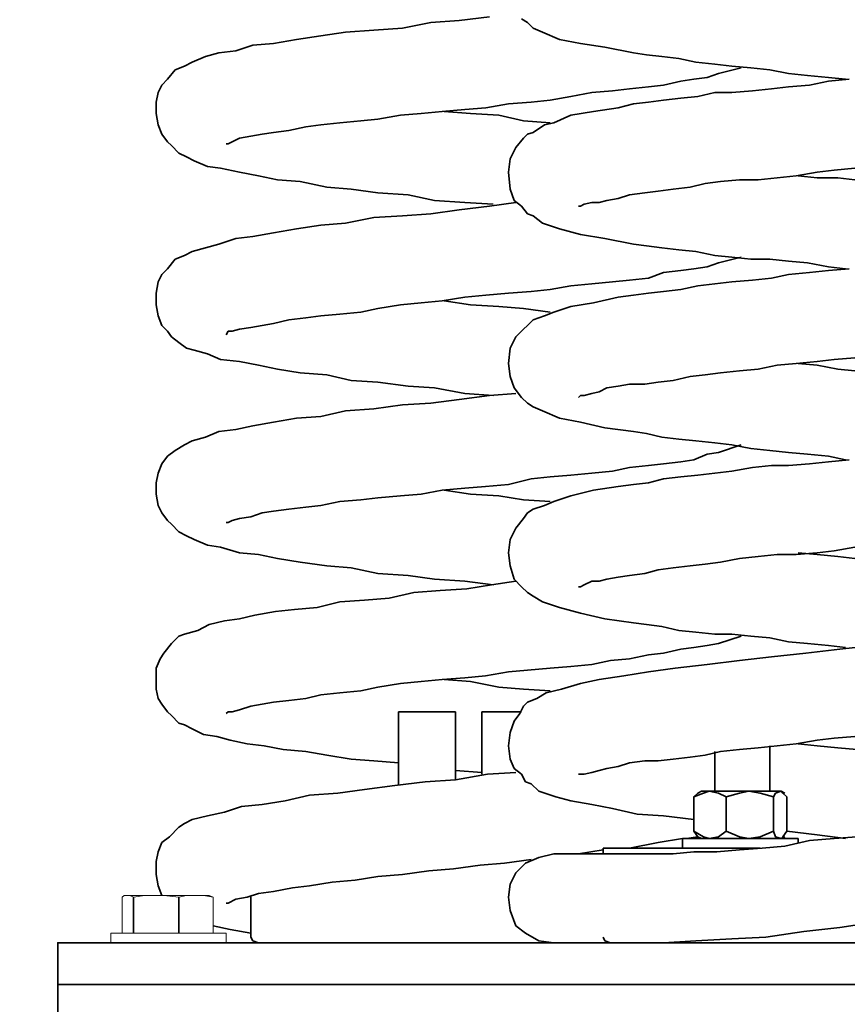
# Model space of a CAD drawing. Extents: x 0 to 8400, y 0 to 5940.
# Drawn here: x 2291 to 2483, y 1692 to 1920 of the extents above; entities that cross this region are included whole.
import ezdxf

# ---------------------------------------------------------------- set-up
doc = ezdxf.new("R2010")
doc.units = 0
doc.header["$LTSCALE"] = 10
doc.header["$MEASUREMENT"] = 0
doc.layers.get('0').update_dxf_attribs({"linetype": 'CONTINUOUS'})
doc.layers.get('DEFPOINTS').update_dxf_attribs({"color": 252, "linetype": 'CONTINUOUS'})
doc.layers.add('D-BGD-DIM', color=7, linetype='CONTINUOUS')
doc.layers.add('D-STR', color=1, linetype='CONTINUOUS', lineweight=15)
doc.styles.add('STYLE_0', font='romans.shx', dxfattribs={"width": 0.6, "bigfont": 'bigfont.shx'})
doc.dimstyles.new('S-20', dxfattribs={"dimscale": 20, "dimtxt": 2.5, "dimasz": 0.5, "dimexe": 0, "dimexo": 2.5, "dimgap": 1, "dimtad": 1, "dimdec": 1, "dimdsep": 46, "dimtxsty": 'STYLE_0', "dimblk": 'DOT', "dimcen": 0, "dimclrd": 256, "dimclre": 256, "dimclrt": 256, "dimadec": 0, "dimazin": 0, "dimtfac": 0.05, "dimtdec": 1, "dimtix": 1, "dimtmove": 1, "dimatfit": 3, "dimldrblk": 'NONE', "dimfxl": 1, "dimtolj": 1, "dimlwd": -1, "dimlwe": -1, "dimarcsym": 0})

# ---------------------------------------------------------------- blocks, each defined once
blk = doc.blocks.new('ボルト-2')
at = {"layer": 'D-STR', "lineweight": 35}
for p, q in [((2131.95, 1710.61), (2131.95, 1718.97)), ((2142.5, 1710.61), (2142.5, 1718.97))]:
    blk.add_line(p, q, dxfattribs=at)
at = {"layer": 'D-STR', "linetype": 'Continuous'}
for points in [[(2129.31, 1710.61), (2129.31, 1718.97), (2129.75, 1719.4), (2149.54, 1719.4), (2150.42, 1718.97), (2150.42, 1710.61)], [(2131.07, 1719.4), (2131.95, 1718.97), (2134.59, 1719.4), (2138.98, 1719.4), (2142.5, 1718.97), (2144.26, 1719.4), (2148.22, 1719.4), (2150.42, 1718.97)]]:
    blk.add_lwpolyline(points, dxfattribs=at)
blk.add_lwpolyline([(2126.67, 1708.41), (2153.5, 1708.41), (2153.5, 1710.61), (2126.67, 1710.61)], close=True, dxfattribs=at)
blk = doc.blocks.new('コイルスプリング')
at = {"layer": 'D-STR', "color": 7, "lineweight": 35}
for p, q in [((2207.59, 1922.58), (2214.62, 1923.46)), ((2194.4, 1920.82), (2200.99, 1922.14)), ((2200.99, 1922.14), (2207.59, 1922.58)), ((2223.42, 1922.14), (2222.1, 1923.02)), ((2224.74, 1920.82), (2223.42, 1922.14)), ((2169.77, 1918.18), (2175.49, 1919.06)), ((2175.49, 1919.06), (2181.2, 1919.94)), ((2181.2, 1919.94), (2187.8, 1920.38)), ((2187.8, 1920.38), (2194.4, 1920.82)), ((2226.94, 1919.94), (2224.74, 1920.82)), ((2230.9, 1918.18), (2226.94, 1919.94)), ((2155.69, 1915.54), (2159.65, 1916.87)), ((2159.65, 1916.87), (2164.49, 1917.3)), ((2164.49, 1917.3), (2169.77, 1918.18)), ((2235.74, 1917.3), (2230.9, 1918.18)), ((2241.45, 1916.42), (2235.74, 1917.3)), ((2248.05, 1915.1), (2241.45, 1916.42)), ((2145.58, 1912.91), (2148.66, 1914.22)), ((2148.66, 1914.22), (2151.74, 1915.1)), ((2151.74, 1915.1), (2155.69, 1915.54)), ((2251.13, 1914.66), (2248.05, 1915.1)), ((2254.64, 1914.22), (2251.13, 1914.66)), ((2258.6, 1913.79), (2254.64, 1914.22)), ((2141.62, 1911.15), (2143.82, 1912.03)), ((2143.82, 1912.03), (2145.58, 1912.91)), ((2262.56, 1912.91), (2258.6, 1913.79)), ((2266.96, 1912.46), (2262.56, 1912.91)), ((2270.92, 1912.03), (2266.96, 1912.46)), ((2275.31, 1911.58), (2270.92, 1912.03)), ((2139.86, 1908.95), (2141.62, 1911.15)), ((2265.2, 1909.39), (2267.84, 1910.27)), ((2267.84, 1910.27), (2273.11, 1911.58)), ((2279.71, 1911.15), (2275.31, 1911.58)), ((2284.11, 1910.27), (2279.71, 1911.15)), ((2288.51, 1909.83), (2284.11, 1910.27)), ((2293.35, 1909.39), (2288.51, 1909.83)), ((2137.66, 1905.87), (2138.54, 1907.62)), ((2138.54, 1907.62), (2139.86, 1908.95)), ((2251.57, 1907.19), (2255.08, 1907.62)), ((2255.08, 1907.62), (2259.04, 1908.5)), ((2259.04, 1908.5), (2262.12, 1908.95)), ((2262.12, 1908.95), (2265.2, 1909.39)), ((2284.11, 1907.19), (2288.95, 1907.62)), ((2288.95, 1907.62), (2293.35, 1908.5)), ((2297.3, 1908.95), (2293.35, 1909.39)), ((2293.35, 1908.5), (2298.18, 1908.95)), ((2137.22, 1903.67), (2137.66, 1905.87)), ((2228.7, 1904.11), (2233.53, 1904.99)), ((2233.53, 1904.99), (2238.37, 1905.87)), ((2238.37, 1905.87), (2243.21, 1906.31)), ((2243.21, 1906.31), (2247.17, 1906.74)), ((2247.17, 1906.74), (2251.57, 1907.19)), ((2259.04, 1904.55), (2263, 1904.99)), ((2263, 1904.99), (2266.96, 1905.87)), ((2266.96, 1905.87), (2270.92, 1905.87)), ((2270.92, 1905.87), (2275.75, 1906.31)), ((2275.75, 1906.31), (2280.15, 1906.74)), ((2280.15, 1906.74), (2284.11, 1907.19)), ((2137.22, 1901.03), (2137.22, 1903.67)), ((2213.75, 1902.35), (2219.02, 1903.23)), ((2219.02, 1903.23), (2224.3, 1903.67)), ((2224.3, 1903.67), (2228.7, 1904.11)), ((2244.53, 1902.35), (2248.05, 1903.23)), ((2248.05, 1903.23), (2251.57, 1903.67)), ((2251.57, 1903.67), (2255.08, 1904.11)), ((2255.08, 1904.11), (2259.04, 1904.55)), ((2137.66, 1898.39), (2137.22, 1901.03)), ((2188.68, 1899.71), (2193.96, 1900.59)), ((2193.96, 1900.59), (2198.79, 1901.03)), ((2198.79, 1901.03), (2203.63, 1901.47)), ((2203.63, 1901.47), (2208.91, 1901.91)), ((2210.23, 1901.03), (2204.07, 1901.47)), ((2208.91, 1901.91), (2213.75, 1902.35)), ((2216.82, 1900.59), (2210.23, 1901.03)), ((2222.54, 1899.27), (2216.82, 1900.59)), ((2229.58, 1898.83), (2233.53, 1900.59)), ((2233.53, 1900.59), (2238.81, 1901.47)), ((2238.81, 1901.47), (2244.53, 1902.35)), ((2138.54, 1896.19), (2137.66, 1898.39)), ((2171.97, 1897.95), (2175.49, 1898.39)), ((2175.49, 1898.39), (2179.88, 1898.83)), ((2179.88, 1898.83), (2184.72, 1899.27)), ((2184.72, 1899.27), (2188.68, 1899.71)), ((2228.7, 1898.83), (2222.54, 1899.27)), ((2224.74, 1896.63), (2227.38, 1898.39)), ((2227.38, 1898.39), (2229.58, 1898.83)), ((2139.86, 1894.43), (2138.54, 1896.19)), ((2159.21, 1895.75), (2161.85, 1896.19)), ((2161.85, 1896.19), (2164.49, 1896.63)), ((2164.49, 1896.63), (2168.01, 1897.07)), ((2168.01, 1897.07), (2171.97, 1897.95)), ((2222.54, 1895.31), (2223.42, 1896.19)), ((2223.42, 1896.19), (2224.74, 1896.63)), ((2140.74, 1893.55), (2139.86, 1894.43)), ((2142.5, 1891.8), (2140.74, 1893.55)), ((2153.5, 1894), (2153.94, 1894)), ((2153.94, 1894), (2154.82, 1894.43)), ((2154.82, 1894.43), (2156.57, 1895.31)), ((2156.57, 1895.31), (2159.21, 1895.75)), ((2220.78, 1893.12), (2222.54, 1895.31)), ((2144.26, 1890.92), (2142.5, 1891.8)), ((2219.46, 1890.47), (2220.78, 1893.12)), ((2146.02, 1890.04), (2144.26, 1890.92)), ((2149.1, 1888.71), (2146.02, 1890.04)), ((2219.02, 1887.4), (2219.46, 1890.47)), ((2152.18, 1888.28), (2149.1, 1888.71)), ((2156.57, 1887.4), (2152.18, 1888.28)), ((2160.97, 1886.52), (2156.57, 1887.4)), ((2219.46, 1883.44), (2219.02, 1887.4)), ((2285.87, 1886.52), (2290.71, 1887.4)), ((2290.71, 1887.4), (2294.67, 1887.84)), ((2294.67, 1887.84), (2299.5, 1888.28)), ((2165.37, 1885.64), (2160.97, 1886.52)), ((2170.65, 1885.2), (2165.37, 1885.64)), ((2176.81, 1883.88), (2170.65, 1885.2)), ((2261.24, 1883.88), (2264.76, 1884.76)), ((2264.76, 1884.76), (2268.28, 1885.2)), ((2268.28, 1885.2), (2272.68, 1885.64)), ((2272.68, 1885.64), (2277.07, 1885.64)), ((2277.07, 1885.64), (2281.47, 1886.08)), ((2281.47, 1886.08), (2285.87, 1886.52)), ((2290.71, 1886.08), (2286.31, 1886.52)), ((2295.54, 1886.08), (2290.71, 1886.08)), ((2299.5, 1885.64), (2295.54, 1886.08)), ((2182.52, 1883.44), (2176.81, 1883.88)), ((2188.68, 1882.56), (2182.52, 1883.44)), ((2195.72, 1882.12), (2188.68, 1882.56)), ((2201.87, 1880.8), (2195.72, 1882.12)), ((2220.34, 1880.8), (2219.46, 1883.44)), ((2244.53, 1881.24), (2247.17, 1882.12)), ((2247.17, 1882.12), (2250.69, 1882.56)), ((2250.69, 1882.56), (2253.77, 1883)), ((2253.77, 1883), (2257.28, 1883.44)), ((2257.28, 1883.44), (2261.24, 1883.88)), ((2208.91, 1880.36), (2201.87, 1880.8)), ((2215.5, 1879.92), (2208.91, 1880.36)), ((2214.62, 1879.48), (2220.78, 1880.36)), ((2222.1, 1879.48), (2220.34, 1880.8)), ((2235.74, 1879.48), (2236.61, 1879.92)), ((2236.61, 1879.92), (2238.37, 1880.36)), ((2238.37, 1880.36), (2240.13, 1880.36)), ((2240.13, 1880.36), (2241.89, 1880.8)), ((2241.89, 1880.8), (2244.53, 1881.24)), ((2194.4, 1877.28), (2200.99, 1877.72)), ((2200.99, 1877.72), (2207.59, 1878.6)), ((2207.59, 1878.6), (2214.62, 1879.48)), ((2223.42, 1877.72), (2222.1, 1879.48)), ((2224.74, 1877.28), (2223.42, 1877.72)), ((2235.3, 1879.48), (2235.74, 1879.48)), ((2175.49, 1875.09), (2181.2, 1875.52)), ((2181.2, 1875.52), (2187.8, 1876.85)), ((2187.8, 1876.85), (2194.4, 1877.28)), ((2226.94, 1875.52), (2224.74, 1877.28)), ((2230.9, 1874.2), (2226.94, 1875.52)), ((2159.65, 1872.44), (2164.49, 1873.32)), ((2164.49, 1873.32), (2169.77, 1874.2)), ((2169.77, 1874.2), (2175.49, 1875.09)), ((2235.74, 1872.89), (2230.9, 1874.2)), ((2148.66, 1869.81), (2151.74, 1870.68)), ((2151.74, 1870.68), (2155.69, 1872.01)), ((2155.69, 1872.01), (2159.65, 1872.44)), ((2241.45, 1872.01), (2235.74, 1872.89)), ((2248.05, 1870.68), (2241.45, 1872.01)), ((2251.13, 1870.25), (2248.05, 1870.68)), ((2143.82, 1868.05), (2145.58, 1868.93)), ((2145.58, 1868.93), (2148.66, 1869.81)), ((2254.64, 1869.81), (2251.13, 1870.25)), ((2258.6, 1869.37), (2254.64, 1869.81)), ((2262.56, 1868.93), (2258.6, 1869.37)), ((2266.96, 1868.05), (2262.56, 1868.93)), ((2139.86, 1864.97), (2141.62, 1867.17)), ((2141.62, 1867.17), (2143.82, 1868.05)), ((2265.2, 1865.41), (2267.84, 1866.29)), ((2270.92, 1867.61), (2266.96, 1868.05)), ((2267.84, 1866.29), (2273.11, 1867.61)), ((2275.31, 1867.17), (2270.92, 1867.61)), ((2279.71, 1867.17), (2275.31, 1867.17)), ((2284.11, 1866.72), (2279.71, 1867.17)), ((2288.51, 1866.29), (2284.11, 1866.72)), ((2293.35, 1865.41), (2288.51, 1866.29)), ((2138.54, 1863.65), (2139.86, 1864.97)), ((2251.57, 1862.77), (2255.08, 1864.09)), ((2255.08, 1864.09), (2259.04, 1864.53)), ((2259.04, 1864.53), (2262.12, 1864.97)), ((2262.12, 1864.97), (2265.2, 1865.41)), ((2284.11, 1863.65), (2288.95, 1864.09)), ((2288.95, 1864.09), (2293.35, 1864.53)), ((2297.3, 1864.97), (2293.35, 1865.41)), ((2293.35, 1864.53), (2298.18, 1864.97)), ((2137.22, 1859.25), (2137.66, 1861.89)), ((2137.66, 1861.89), (2138.54, 1863.65)), ((2238.37, 1861.45), (2243.21, 1861.89)), ((2243.21, 1861.89), (2247.17, 1862.33)), ((2247.17, 1862.33), (2251.57, 1862.77)), ((2266.96, 1861.45), (2270.92, 1861.89)), ((2270.92, 1861.89), (2275.75, 1862.33)), ((2275.75, 1862.33), (2280.15, 1862.77)), ((2280.15, 1862.77), (2284.11, 1863.65)), ((2137.22, 1856.61), (2137.22, 1859.25)), ((2213.75, 1858.82), (2219.02, 1859.25)), ((2219.02, 1859.25), (2224.3, 1859.69)), ((2224.3, 1859.69), (2228.7, 1860.13)), ((2228.7, 1860.13), (2233.53, 1861.01)), ((2233.53, 1861.01), (2238.37, 1861.45)), ((2248.05, 1858.82), (2251.57, 1859.25)), ((2251.57, 1859.25), (2255.08, 1859.69)), ((2255.08, 1859.69), (2259.04, 1860.13)), ((2259.04, 1860.13), (2263, 1861.01)), ((2263, 1861.01), (2266.96, 1861.45)), ((2193.96, 1856.61), (2198.79, 1857.05)), ((2198.79, 1857.05), (2203.63, 1857.49)), ((2203.63, 1857.49), (2208.91, 1858.37)), ((2210.23, 1856.61), (2204.07, 1857.49)), ((2208.91, 1858.37), (2213.75, 1858.82)), ((2233.53, 1856.17), (2238.81, 1857.05)), ((2238.81, 1857.05), (2244.53, 1858.37)), ((2244.53, 1858.37), (2248.05, 1858.82)), ((2137.66, 1853.98), (2137.22, 1856.61)), ((2179.88, 1854.41), (2184.72, 1854.86)), ((2184.72, 1854.86), (2188.68, 1855.73)), ((2188.68, 1855.73), (2193.96, 1856.61)), ((2216.82, 1856.17), (2210.23, 1856.61)), ((2222.54, 1855.73), (2216.82, 1856.17)), ((2228.7, 1854.86), (2222.54, 1855.73)), ((2227.38, 1853.98), (2229.58, 1854.86)), ((2229.58, 1854.86), (2233.53, 1856.17)), ((2138.54, 1851.77), (2137.66, 1853.98)), ((2164.49, 1852.22), (2168.01, 1853.1)), ((2168.01, 1853.1), (2171.97, 1853.53)), ((2171.97, 1853.53), (2175.49, 1853.98)), ((2175.49, 1853.98), (2179.88, 1854.41)), ((2223.42, 1851.77), (2224.74, 1853.1)), ((2224.74, 1853.1), (2227.38, 1853.98)), ((2139.86, 1850.46), (2138.54, 1851.77)), ((2140.74, 1849.14), (2139.86, 1850.46)), ((2153.5, 1849.57), (2153.94, 1850.46)), ((2153.94, 1850.46), (2154.82, 1850.46)), ((2154.82, 1850.46), (2156.57, 1850.9)), ((2156.57, 1850.9), (2159.21, 1851.34)), ((2159.21, 1851.34), (2161.85, 1851.77)), ((2161.85, 1851.77), (2164.49, 1852.22)), ((2220.78, 1849.14), (2222.54, 1850.9)), ((2222.54, 1850.9), (2223.42, 1851.77)), ((2142.5, 1847.82), (2140.74, 1849.14)), ((2144.26, 1846.5), (2142.5, 1847.82)), ((2219.46, 1846.5), (2220.78, 1849.14)), ((2146.02, 1846.06), (2144.26, 1846.5)), ((2149.1, 1845.18), (2146.02, 1846.06)), ((2219.02, 1842.98), (2219.46, 1846.5)), ((2152.18, 1843.86), (2149.1, 1845.18)), ((2156.57, 1843.42), (2152.18, 1843.86)), ((2160.97, 1842.54), (2156.57, 1843.42)), ((2285.87, 1842.98), (2290.71, 1843.42)), ((2290.71, 1843.42), (2294.67, 1843.86)), ((2294.67, 1843.86), (2299.5, 1844.3)), ((2165.37, 1841.66), (2160.97, 1842.54)), ((2170.65, 1840.78), (2165.37, 1841.66)), ((2219.46, 1839.9), (2219.02, 1842.98)), ((2268.28, 1840.78), (2272.68, 1841.22)), ((2272.68, 1841.22), (2277.07, 1841.66)), ((2277.07, 1841.66), (2281.47, 1842.54)), ((2281.47, 1842.54), (2285.87, 1842.98)), ((2290.71, 1842.54), (2286.31, 1842.98)), ((2295.54, 1841.66), (2290.71, 1842.54)), ((2299.5, 1841.22), (2295.54, 1841.66)), ((2176.81, 1840.34), (2170.65, 1840.78)), ((2182.52, 1839.02), (2176.81, 1840.34)), ((2188.68, 1838.58), (2182.52, 1839.02)), ((2220.34, 1837.26), (2219.46, 1839.9)), ((2253.77, 1838.58), (2257.28, 1839.02)), ((2257.28, 1839.02), (2261.24, 1839.9)), ((2261.24, 1839.9), (2264.76, 1840.34)), ((2264.76, 1840.34), (2268.28, 1840.78)), ((2195.71, 1837.7), (2188.68, 1838.58)), ((2201.87, 1837.26), (2195.71, 1837.7)), ((2208.91, 1835.95), (2201.87, 1837.26)), ((2222.1, 1835.07), (2220.34, 1837.26)), ((2238.37, 1835.95), (2240.13, 1836.38)), ((2240.13, 1836.38), (2241.89, 1837.26)), ((2241.89, 1837.26), (2244.53, 1837.7)), ((2244.53, 1837.7), (2247.17, 1838.14)), ((2247.17, 1838.14), (2250.69, 1838.14)), ((2250.69, 1838.14), (2253.77, 1838.58)), ((2200.99, 1833.74), (2207.59, 1834.62)), ((2207.59, 1834.62), (2214.62, 1835.5)), ((2215.5, 1835.5), (2208.91, 1835.95)), ((2214.62, 1835.5), (2220.78, 1835.95)), ((2223.42, 1833.74), (2222.1, 1835.07)), ((2235.3, 1835.07), (2235.74, 1835.5)), ((2235.74, 1835.5), (2236.61, 1835.5)), ((2236.61, 1835.5), (2238.37, 1835.95)), ((2175.49, 1830.66), (2181.2, 1831.99)), ((2181.2, 1831.99), (2187.8, 1832.42)), ((2187.8, 1832.42), (2194.4, 1833.31)), ((2194.4, 1833.31), (2200.99, 1833.74)), ((2224.74, 1832.87), (2223.42, 1833.74)), ((2226.94, 1831.99), (2224.74, 1832.87)), ((2230.9, 1830.23), (2226.94, 1831.99)), ((2164.49, 1829.35), (2169.77, 1830.23)), ((2169.77, 1830.23), (2175.49, 1830.66)), ((2235.74, 1829.35), (2230.9, 1830.23)), ((2151.74, 1827.15), (2155.69, 1827.59)), ((2155.69, 1827.59), (2159.65, 1828.47)), ((2159.65, 1828.47), (2164.49, 1829.35)), ((2241.45, 1828.03), (2235.74, 1829.35)), ((2248.05, 1827.15), (2241.45, 1828.03)), ((2143.82, 1824.07), (2145.58, 1824.95)), ((2145.58, 1824.95), (2148.66, 1825.83)), ((2148.66, 1825.83), (2151.74, 1827.15)), ((2251.13, 1826.71), (2248.05, 1827.15)), ((2254.64, 1825.83), (2251.13, 1826.71)), ((2258.6, 1825.39), (2254.64, 1825.83)), ((2262.56, 1824.95), (2258.6, 1825.39)), ((2266.96, 1824.51), (2262.56, 1824.95)), ((2139.86, 1821.43), (2141.62, 1822.75)), ((2141.62, 1822.75), (2143.82, 1824.07)), ((2270.92, 1824.07), (2266.96, 1824.51)), ((2267.84, 1822.31), (2273.11, 1824.07)), ((2275.31, 1823.19), (2270.92, 1824.07)), ((2279.71, 1822.75), (2275.31, 1823.19)), ((2284.11, 1822.31), (2279.71, 1822.75)), ((2138.54, 1819.67), (2139.86, 1821.43)), ((2259.04, 1820.11), (2262.12, 1820.55)), ((2262.12, 1820.55), (2265.2, 1821.87)), ((2265.2, 1821.87), (2267.84, 1822.31)), ((2288.51, 1821.87), (2284.11, 1822.31)), ((2293.35, 1821.43), (2288.51, 1821.87)), ((2297.3, 1820.55), (2293.35, 1821.43)), ((2293.35, 1820.11), (2298.18, 1820.55)), ((2137.66, 1817.47), (2138.54, 1819.67)), ((2243.21, 1817.92), (2247.17, 1818.79)), ((2247.17, 1818.79), (2251.57, 1819.23)), ((2251.57, 1819.23), (2255.08, 1819.67)), ((2255.08, 1819.67), (2259.04, 1820.11)), ((2270.92, 1817.92), (2275.75, 1818.79)), ((2275.75, 1818.79), (2280.15, 1819.23)), ((2280.15, 1819.23), (2284.11, 1819.23)), ((2284.11, 1819.23), (2288.95, 1819.67)), ((2288.95, 1819.67), (2293.35, 1820.11)), ((2137.22, 1815.27), (2137.66, 1817.47)), ((2219.02, 1814.83), (2224.3, 1816.16)), ((2224.3, 1816.16), (2228.7, 1816.59)), ((2228.7, 1816.59), (2233.53, 1817.04)), ((2233.53, 1817.04), (2238.37, 1817.47)), ((2238.37, 1817.47), (2243.21, 1817.92)), ((2251.57, 1815.27), (2255.08, 1816.16)), ((2255.08, 1816.16), (2259.04, 1816.59)), ((2259.04, 1816.59), (2263, 1817.04)), ((2263, 1817.04), (2266.96, 1817.47)), ((2266.96, 1817.47), (2270.92, 1817.92)), ((2137.22, 1812.63), (2137.22, 1815.27)), ((2198.79, 1812.63), (2203.63, 1813.51)), ((2203.63, 1813.51), (2208.91, 1813.96)), ((2210.23, 1812.63), (2204.07, 1813.51)), ((2208.91, 1813.96), (2213.74, 1814.39)), ((2213.74, 1814.39), (2219.02, 1814.83)), ((2233.53, 1812.2), (2238.81, 1813.51)), ((2238.81, 1813.51), (2244.53, 1814.39)), ((2244.53, 1814.39), (2248.05, 1814.84)), ((2248.05, 1814.84), (2251.57, 1815.27)), ((2137.66, 1810), (2137.22, 1812.63)), ((2179.88, 1810.87), (2184.72, 1811.32)), ((2184.72, 1811.32), (2188.68, 1811.75)), ((2188.68, 1811.75), (2193.96, 1812.2)), ((2193.96, 1812.2), (2198.79, 1812.63)), ((2216.82, 1812.2), (2210.23, 1812.63)), ((2222.54, 1811.32), (2216.82, 1812.2)), ((2228.7, 1810.88), (2222.54, 1811.32)), ((2229.58, 1810.88), (2233.53, 1812.2)), ((2138.54, 1808.24), (2137.66, 1810)), ((2164.49, 1808.68), (2168.01, 1809.12)), ((2168.01, 1809.12), (2171.97, 1809.56)), ((2171.97, 1809.56), (2175.49, 1810)), ((2175.49, 1810), (2179.88, 1810.87)), ((2223.42, 1808.24), (2224.74, 1809.12)), ((2224.74, 1809.12), (2227.38, 1810)), ((2227.38, 1810), (2229.58, 1810.88)), ((2139.86, 1806.48), (2138.54, 1808.24)), ((2154.82, 1806.48), (2156.57, 1806.92)), ((2156.57, 1806.92), (2159.21, 1807.36)), ((2159.21, 1807.36), (2161.85, 1808.24)), ((2161.85, 1808.24), (2164.49, 1808.68)), ((2220.78, 1804.72), (2222.54, 1806.92)), ((2222.54, 1806.92), (2223.42, 1808.24)), ((2140.74, 1805.6), (2139.86, 1806.48)), ((2142.5, 1803.84), (2140.74, 1805.6)), ((2153.5, 1806.04), (2153.94, 1806.04)), ((2153.94, 1806.04), (2154.82, 1806.48)), ((2219.46, 1802.08), (2220.78, 1804.72)), ((2144.26, 1802.96), (2142.5, 1803.84)), ((2146.02, 1802.08), (2144.26, 1802.96)), ((2149.1, 1800.76), (2146.02, 1802.08)), ((2219.02, 1799.01), (2219.46, 1802.08)), ((2152.18, 1800.32), (2149.1, 1800.76)), ((2156.57, 1799.01), (2152.18, 1800.32)), ((2294.67, 1799.44), (2299.5, 1800.32)), ((2160.97, 1798.56), (2156.57, 1799.01)), ((2165.37, 1797.68), (2160.97, 1798.56)), ((2170.65, 1796.8), (2165.37, 1797.68)), ((2219.46, 1795.93), (2219.02, 1799.01)), ((2268.28, 1796.8), (2272.68, 1797.68)), ((2272.68, 1797.68), (2277.07, 1798.12)), ((2277.07, 1798.12), (2281.47, 1798.56)), ((2281.47, 1798.56), (2285.87, 1798.56)), ((2285.87, 1798.56), (2290.71, 1799.01)), ((2290.71, 1798.56), (2286.31, 1799.01)), ((2290.71, 1799.01), (2294.67, 1799.44)), ((2295.54, 1798.12), (2290.71, 1798.56)), ((2299.5, 1797.68), (2295.54, 1798.12)), ((2176.81, 1795.93), (2170.65, 1796.8)), ((2182.52, 1795.48), (2176.81, 1795.93)), ((2188.68, 1794.17), (2182.52, 1795.48)), ((2220.34, 1792.85), (2219.46, 1795.93)), ((2253.77, 1795.05), (2257.28, 1795.48)), ((2257.28, 1795.48), (2261.24, 1795.93)), ((2261.24, 1795.93), (2264.76, 1796.36)), ((2264.76, 1796.36), (2268.28, 1796.8)), ((2195.71, 1793.72), (2188.68, 1794.17)), ((2201.87, 1792.85), (2195.71, 1793.72)), ((2241.89, 1792.85), (2244.53, 1793.29)), ((2244.53, 1793.29), (2247.17, 1793.72)), ((2247.17, 1793.72), (2250.69, 1794.17)), ((2250.69, 1794.17), (2253.77, 1795.05)), ((2208.91, 1792.41), (2201.87, 1792.85)), ((2203.19, 1790.21), (2209.35, 1790.64)), ((2215.5, 1791.53), (2208.91, 1792.41)), ((2209.35, 1790.64), (2215.06, 1791.53)), ((2215.06, 1791.53), (2220.78, 1792.41)), ((2222.1, 1791.09), (2220.34, 1792.85)), ((2223.42, 1789.76), (2222.1, 1791.09)), ((2235.3, 1791.09), (2235.74, 1791.09)), ((2235.74, 1791.09), (2236.61, 1791.53)), ((2236.61, 1791.53), (2238.37, 1792.41)), ((2238.37, 1792.41), (2240.13, 1792.41)), ((2240.13, 1792.41), (2241.89, 1792.85)), ((2185.6, 1788.01), (2191.32, 1788.45)), ((2191.32, 1788.45), (2197.03, 1789.76)), ((2197.03, 1789.76), (2203.19, 1790.21)), ((2224.74, 1788.89), (2223.42, 1789.76)), ((2226.94, 1787.57), (2224.74, 1788.89)), ((2169.33, 1785.81), (2174.6, 1786.25)), ((2174.6, 1786.25), (2179.88, 1787.57)), ((2179.88, 1787.57), (2185.6, 1788.01)), ((2230.9, 1786.25), (2226.94, 1787.57)), ((2235.74, 1784.93), (2230.9, 1786.25)), ((2156.57, 1783.61), (2160.09, 1784.49)), ((2160.09, 1784.49), (2164.93, 1785.37)), ((2164.93, 1785.37), (2169.33, 1785.81)), ((2241.45, 1783.61), (2235.74, 1784.93)), ((2146.9, 1780.97), (2149.54, 1782.29)), ((2149.54, 1782.29), (2153.06, 1783.17)), ((2153.06, 1783.17), (2156.57, 1783.61)), ((2248.05, 1782.73), (2241.45, 1783.61)), ((2251.13, 1782.29), (2248.05, 1782.73)), ((2254.64, 1781.86), (2251.13, 1782.29)), ((2258.6, 1780.97), (2254.64, 1781.86)), ((2140.74, 1777.9), (2142.5, 1779.65)), ((2142.5, 1779.65), (2143.82, 1780.09)), ((2143.82, 1780.09), (2146.9, 1780.97)), ((2262.56, 1780.53), (2258.6, 1780.97)), ((2266.96, 1780.09), (2262.56, 1780.53)), ((2270.92, 1780.09), (2266.96, 1780.09)), ((2267.84, 1777.89), (2273.11, 1779.65)), ((2275.31, 1779.65), (2270.92, 1780.09)), ((2279.71, 1779.21), (2275.31, 1779.65)), ((2284.11, 1778.33), (2279.71, 1779.21)), ((2138.98, 1775.69), (2140.74, 1777.9)), ((2259.04, 1776.57), (2262.12, 1777.02)), ((2262.12, 1777.02), (2265.2, 1777.45)), ((2265.2, 1777.45), (2267.84, 1777.89)), ((2288.51, 1777.9), (2284.11, 1778.33)), ((2293.35, 1777.45), (2288.51, 1777.9)), ((2297.3, 1777.02), (2293.35, 1777.45)), ((2295.98, 1776.57), (2303.9, 1777.45)), ((2138.1, 1774.38), (2138.98, 1775.69)), ((2247.17, 1774.38), (2251.57, 1775.26)), ((2251.57, 1775.26), (2255.08, 1775.69)), ((2255.08, 1775.69), (2259.04, 1776.57)), ((2272.67, 1773.94), (2280.15, 1774.81)), ((2280.15, 1774.81), (2288.07, 1775.69)), ((2288.07, 1775.69), (2295.98, 1776.57)), ((2137.22, 1772.18), (2138.1, 1774.38)), ((2228.7, 1772.18), (2233.53, 1772.61)), ((2233.53, 1772.61), (2238.37, 1773.06)), ((2238.37, 1773.06), (2242.77, 1773.94)), ((2242.77, 1773.94), (2247.17, 1774.38)), ((2257.72, 1772.18), (2265.2, 1773.06)), ((2265.2, 1773.06), (2272.67, 1773.94)), ((2137.22, 1769.54), (2137.22, 1772.18)), ((2208.91, 1769.98), (2213.74, 1770.42)), ((2213.74, 1770.42), (2219.02, 1771.3)), ((2219.02, 1771.3), (2223.42, 1771.73)), ((2223.42, 1771.73), (2228.7, 1772.18)), ((2240.13, 1769.54), (2245.85, 1770.42)), ((2245.85, 1770.42), (2251.57, 1771.3)), ((2251.57, 1771.3), (2257.72, 1772.18)), ((2137.22, 1767.34), (2137.22, 1769.54)), ((2184.72, 1766.9), (2188.68, 1767.78)), ((2188.68, 1767.78), (2193.96, 1768.66)), ((2193.96, 1768.66), (2198.79, 1769.1)), ((2198.79, 1769.1), (2203.63, 1769.54)), ((2203.63, 1769.54), (2208.91, 1769.98)), ((2210.23, 1769.1), (2204.07, 1769.54)), ((2216.82, 1767.78), (2210.23, 1769.1)), ((2222.54, 1767.34), (2216.82, 1767.78)), ((2231.34, 1767.34), (2235.74, 1768.66)), ((2235.74, 1768.66), (2240.13, 1769.54)), ((2137.66, 1765.14), (2137.22, 1767.34)), ((2171.97, 1765.14), (2175.49, 1766.02)), ((2175.49, 1766.02), (2179.88, 1766.46)), ((2179.88, 1766.46), (2184.72, 1766.9)), ((2228.7, 1766.9), (2222.54, 1767.34)), ((2225.62, 1765.14), (2227.82, 1766.46)), ((2227.82, 1766.46), (2231.34, 1767.34)), ((2138.54, 1763.82), (2137.66, 1765.14)), ((2139.86, 1762.06), (2138.54, 1763.82)), ((2156.57, 1762.5), (2159.21, 1763.38)), ((2159.21, 1763.38), (2161.85, 1763.82)), ((2161.85, 1763.82), (2164.49, 1764.26)), ((2164.49, 1764.26), (2168.01, 1764.7)), ((2168.01, 1764.7), (2171.97, 1765.14)), ((2221.66, 1761.62), (2222.54, 1763.38)), ((2222.54, 1763.38), (2223.42, 1764.26)), ((2223.42, 1764.26), (2225.62, 1765.14)), ((2140.74, 1761.18), (2139.86, 1762.06)), ((2142.5, 1759.42), (2140.74, 1761.18)), ((2153.5, 1761.62), (2153.94, 1762.06)), ((2153.94, 1762.06), (2154.82, 1762.06)), ((2154.82, 1762.06), (2156.57, 1762.5)), ((2193.96, 1762.06), (2193.52, 1762.06)), ((2193.52, 1744.91), (2193.52, 1762.06)), ((2195.71, 1762.06), (2193.96, 1762.06)), ((2197.91, 1762.06), (2195.71, 1762.06)), ((2200.55, 1762.06), (2197.91, 1762.06)), ((2202.31, 1762.06), (2200.55, 1762.06)), ((2204.51, 1762.06), (2202.31, 1762.06)), ((2206.27, 1762.06), (2204.51, 1762.06)), ((2206.71, 1762.06), (2206.27, 1762.06)), ((2206.71, 1746.23), (2206.71, 1762.06)), ((2213.75, 1762.06), (2212.87, 1762.06)), ((2212.87, 1747.55), (2212.87, 1762.06)), ((2214.62, 1762.06), (2213.75, 1762.06)), ((2216.82, 1762.06), (2214.62, 1762.06)), ((2219.46, 1762.06), (2216.82, 1762.06)), ((2222.1, 1762.06), (2219.46, 1762.06)), ((2220.34, 1759.87), (2221.66, 1761.62)), ((2143.82, 1758.99), (2142.5, 1759.42)), ((2145.58, 1758.11), (2143.82, 1758.99)), ((2219.46, 1757.23), (2220.34, 1759.87)), ((2148.22, 1756.78), (2145.58, 1758.11)), ((2151.3, 1756.34), (2148.22, 1756.78)), ((2154.38, 1755.46), (2151.3, 1756.34)), ((2219.02, 1754.15), (2219.46, 1757.23)), ((2294.67, 1755.91), (2299.5, 1756.34)), ((2158.34, 1754.58), (2154.38, 1755.46)), ((2162.29, 1754.15), (2158.34, 1754.58)), ((2166.69, 1753.27), (2162.29, 1754.15)), ((2219.46, 1751.07), (2219.02, 1754.15)), ((2277.07, 1753.7), (2281.47, 1754.15)), ((2279.71, 1743.59), (2279.71, 1754.15)), ((2281.47, 1754.15), (2285.87, 1754.58)), ((2285.87, 1754.58), (2290.71, 1755.46)), ((2290.71, 1754.15), (2286.31, 1754.58)), ((2290.71, 1755.46), (2294.67, 1755.91)), ((2295.54, 1753.7), (2290.71, 1754.15)), ((2171.97, 1752.82), (2166.69, 1753.27)), ((2176.81, 1751.95), (2171.97, 1752.82)), ((2182.52, 1751.07), (2176.81, 1751.95)), ((2261.24, 1751.51), (2264.76, 1751.95)), ((2264.76, 1751.95), (2268.28, 1752.82)), ((2266.96, 1743.59), (2266.96, 1752.82)), ((2268.28, 1752.82), (2272.68, 1753.27)), ((2272.68, 1753.27), (2277.07, 1753.7)), ((2299.94, 1753.27), (2295.54, 1753.7)), ((2187.8, 1750.63), (2182.52, 1751.07)), ((2193.52, 1750.19), (2187.8, 1750.63)), ((2220.34, 1748.87), (2219.46, 1751.07)), ((2244.53, 1749.31), (2247.17, 1750.19)), ((2247.17, 1750.19), (2250.69, 1750.63)), ((2250.69, 1750.63), (2253.77, 1750.63)), ((2253.77, 1750.63), (2257.28, 1751.07)), ((2257.28, 1751.07), (2261.24, 1751.51)), ((2212.87, 1747.99), (2206.71, 1748.43)), ((2206.71, 1746.23), (2214.18, 1747.55)), ((2214.18, 1747.55), (2220.78, 1747.99)), ((2222.1, 1747.55), (2220.34, 1748.87)), ((2222.98, 1745.79), (2222.1, 1747.55)), ((2235.3, 1747.55), (2235.74, 1747.55)), ((2235.74, 1747.55), (2236.61, 1747.55)), ((2236.61, 1747.55), (2238.37, 1747.99)), ((2238.37, 1747.99), (2240.13, 1748.43)), ((2240.13, 1748.43), (2241.89, 1748.87)), ((2241.89, 1748.87), (2244.53, 1749.31)), ((2185.6, 1744.03), (2192.64, 1744.91)), ((2192.64, 1744.91), (2199.67, 1745.79)), ((2199.67, 1745.79), (2206.71, 1746.23)), ((2224.3, 1745.35), (2222.98, 1745.79)), ((2226.06, 1743.59), (2224.3, 1745.35)), ((2167.13, 1741.39), (2172.85, 1742.71)), ((2172.85, 1742.71), (2179.44, 1743.15)), ((2179.44, 1743.15), (2185.6, 1744.03)), ((2230.02, 1742.27), (2226.06, 1743.59)), ((2262.12, 1742.27), (2263, 1743.15)), ((2264.32, 1743.15), (2262.12, 1742.27)), ((2263.88, 1743.59), (2263, 1743.15)), ((2263.88, 1743.59), (2264.32, 1743.59)), ((2265.64, 1743.59), (2264.32, 1743.15)), ((2264.32, 1743.59), (2265.64, 1743.59)), ((2267.84, 1743.15), (2265.64, 1743.59)), ((2265.64, 1743.59), (2268.28, 1743.59)), ((2269.6, 1742.27), (2267.84, 1743.15)), ((2268.28, 1743.59), (2271.8, 1743.59)), ((2272.68, 1743.15), (2269.6, 1742.27)), ((2271.8, 1743.59), (2274.87, 1743.59)), ((2274.87, 1743.59), (2272.68, 1743.15)), ((2277.51, 1743.15), (2274.87, 1743.59)), ((2274.87, 1743.59), (2277.95, 1743.59)), ((2280.59, 1742.27), (2277.51, 1743.15)), ((2277.95, 1743.59), (2280.15, 1743.59)), ((2280.15, 1743.59), (2281.47, 1743.59)), ((2281.03, 1743.15), (2280.59, 1742.27)), ((2282.35, 1743.59), (2281.03, 1743.15)), ((2281.47, 1743.59), (2282.35, 1743.59)), ((2282.79, 1743.15), (2282.35, 1743.59)), ((2282.35, 1743.59), (2283.23, 1743.15)), ((2283.67, 1742.27), (2282.79, 1743.15)), ((2157.01, 1740.08), (2161.85, 1740.51)), ((2161.85, 1740.51), (2167.13, 1741.39)), ((2233.53, 1741.39), (2230.02, 1742.27)), ((2238.37, 1740.51), (2233.53, 1741.39)), ((2243.21, 1739.63), (2238.37, 1740.51)), ((2262.12, 1742.27), (2262.12, 1734.36)), ((2269.6, 1742.27), (2269.6, 1734.36)), ((2280.59, 1742.27), (2280.59, 1734.36)), ((2283.67, 1742.27), (2283.67, 1734.36)), ((2149.1, 1737.88), (2153.06, 1738.75)), ((2153.06, 1738.75), (2157.01, 1740.08)), ((2248.93, 1738.31), (2243.21, 1739.63)), ((2255.08, 1737.88), (2248.93, 1738.31)), ((2142.5, 1735.24), (2143.82, 1736.12)), ((2143.82, 1736.12), (2145.58, 1737)), ((2145.58, 1737), (2149.1, 1737.88)), ((2262.12, 1737), (2255.08, 1737.88)), ((2140.3, 1733.04), (2142.5, 1735.24)), ((2262.12, 1734.36), (2264.32, 1733.04)), ((2263, 1733.04), (2262.12, 1734.36)), ((2267.84, 1733.04), (2269.6, 1734.36)), ((2269.6, 1734.36), (2272.68, 1733.04)), ((2277.51, 1733.04), (2280.59, 1734.36)), ((2280.59, 1734.36), (2281.03, 1733.04)), ((2282.79, 1733.04), (2283.67, 1734.36)), ((2290.71, 1733.48), (2283.67, 1734.36)), ((2297.3, 1732.6), (2290.71, 1733.48)), ((2137.66, 1729.52), (2138.54, 1731.71)), ((2138.54, 1731.71), (2140.3, 1733.04)), ((2247.17, 1730.4), (2253.77, 1731.71)), ((2253.77, 1731.71), (2259.48, 1732.6)), ((2259.48, 1732.6), (2259.92, 1732.6)), ((2259.48, 1732.6), (2259.48, 1730.4)), ((2259.92, 1732.6), (2261.68, 1732.6)), ((2260.36, 1732.6), (2263, 1733.04)), ((2261.68, 1732.6), (2264.32, 1732.6)), ((2263.88, 1732.6), (2263, 1733.04)), ((2264.32, 1733.04), (2265.64, 1732.6)), ((2264.32, 1732.6), (2267.4, 1732.6)), ((2265.64, 1732.6), (2267.84, 1733.04)), ((2267.4, 1732.6), (2270.92, 1732.6)), ((2270.92, 1732.6), (2274.87, 1732.6)), ((2272.68, 1733.04), (2274.87, 1732.6)), ((2274.87, 1732.6), (2277.51, 1733.04)), ((2274.87, 1732.6), (2278.39, 1732.6)), ((2278.39, 1732.6), (2281.47, 1732.6)), ((2281.03, 1733.04), (2282.35, 1732.6)), ((2281.47, 1732.6), (2284.11, 1732.6)), ((2282.35, 1732.6), (2282.79, 1733.04)), ((2282.35, 1732.6), (2283.23, 1733.04)), ((2283.23, 1730.83), (2288.95, 1732.16)), ((2284.11, 1732.6), (2285.87, 1732.6)), ((2285.87, 1732.6), (2286.31, 1732.6)), ((2286.31, 1732.6), (2286.31, 1731.71)), ((2288.95, 1732.16), (2294.66, 1732.6)), ((2294.66, 1732.6), (2299.94, 1733.04)), ((2137.22, 1727.32), (2137.66, 1729.52)), ((2226.06, 1728.2), (2229.58, 1729.08)), ((2229.58, 1729.08), (2229.58, 1729.08)), ((2229.58, 1729.08), (2230.46, 1729.08)), ((2230.46, 1729.08), (2231.34, 1729.08)), ((2231.34, 1729.08), (2233.09, 1729.08)), ((2233.09, 1729.08), (2235.74, 1729.08)), ((2235.3, 1729.08), (2241.01, 1729.96)), ((2235.74, 1729.08), (2238.37, 1729.08)), ((2238.37, 1729.08), (2241.45, 1729.08)), ((2241.45, 1730.4), (2241.01, 1730.4)), ((2241.01, 1730.4), (2241.01, 1729.08)), ((2243.21, 1730.4), (2241.45, 1730.4)), ((2241.45, 1729.08), (2245.41, 1729.08)), ((2245.85, 1730.4), (2243.21, 1730.4)), ((2245.41, 1729.08), (2248.93, 1729.08)), ((2248.93, 1730.4), (2245.85, 1730.4)), ((2253.77, 1730.4), (2248.93, 1730.4)), ((2248.93, 1729.08), (2253.33, 1729.08)), ((2253.33, 1729.08), (2257.28, 1729.08)), ((2258.6, 1730.4), (2253.77, 1730.4)), ((2257.28, 1729.08), (2262.12, 1729.52)), ((2264.32, 1730.4), (2258.6, 1730.4)), ((2262.12, 1729.52), (2267.4, 1729.52)), ((2270.48, 1730.4), (2264.32, 1730.4)), ((2267.4, 1729.52), (2272.67, 1729.96)), ((2277.51, 1730.4), (2270.48, 1730.4)), ((2272.67, 1729.96), (2277.95, 1730.4)), ((2277.95, 1730.4), (2283.23, 1730.83)), ((2137.22, 1724.24), (2137.22, 1727.32)), ((2212.43, 1726.44), (2218.14, 1726.88)), ((2218.14, 1726.88), (2224.3, 1727.76)), ((2220.78, 1724.68), (2222.98, 1726.88)), ((2222.98, 1726.88), (2226.06, 1728.2)), ((2194.4, 1724.24), (2200.55, 1725.12)), ((2200.55, 1725.12), (2206.27, 1725.56)), ((2206.27, 1725.56), (2212.43, 1726.44)), ((2219.46, 1722.04), (2220.78, 1724.68)), ((2137.66, 1721.6), (2137.22, 1724.24)), ((2172.85, 1721.6), (2178.12, 1722.48)), ((2178.12, 1722.48), (2183.4, 1722.93)), ((2183.4, 1722.93), (2188.68, 1723.8)), ((2188.68, 1723.8), (2194.4, 1724.24)), ((2219.02, 1718.97), (2219.46, 1722.04)), ((2138.54, 1719.4), (2137.66, 1721.6)), ((2158.34, 1718.97), (2160.97, 1719.84)), ((2160.97, 1719.84), (2164.49, 1720.28)), ((2164.49, 1720.28), (2168.89, 1721.16)), ((2168.89, 1721.16), (2172.85, 1721.6)), ((2153.5, 1717.64), (2153.5, 1717.64)), ((2153.5, 1717.64), (2153.94, 1717.64)), ((2153.94, 1717.64), (2155.69, 1718.52)), ((2155.69, 1718.52), (2158.34, 1718.97)), ((2159.21, 1719.4), (2159.21, 1709.73)), ((2219.46, 1715.89), (2219.02, 1718.97)), ((2220.78, 1712.37), (2219.46, 1715.89)), ((2295.98, 1711.93), (2304.34, 1713.25)), ((2154.38, 1711.49), (2150.42, 1712.37)), ((2159.21, 1710.61), (2154.38, 1711.49)), ((2222.98, 1710.61), (2220.78, 1712.37)), ((2226.06, 1708.85), (2222.98, 1710.61)), ((2278.83, 1709.73), (2287.63, 1711.05)), ((2287.63, 1711.05), (2295.98, 1711.93)), ((2159.65, 1708.85), (2159.21, 1709.73)), ((2160.97, 1708.41), (2159.65, 1708.85)), ((2229.58, 1708.41), (2226.06, 1708.85)), ((2229.58, 1708.41), (2230.02, 1708.41)), ((2230.02, 1708.41), (2229.58, 1708.41)), ((2230.02, 1708.41), (2231.34, 1708.41)), ((2231.34, 1708.41), (2230.02, 1708.41)), ((2231.34, 1708.41), (2233.98, 1708.41)), ((2233.98, 1708.41), (2231.34, 1708.41)), ((2233.98, 1708.41), (2238.37, 1708.41)), ((2237.93, 1708.41), (2233.98, 1708.41)), ((2242.77, 1708.41), (2237.93, 1708.41)), ((2238.37, 1708.41), (2243.21, 1708.41)), ((2241.45, 1708.85), (2241.01, 1709.73)), ((2242.77, 1708.41), (2241.45, 1708.85)), ((2243.21, 1708.41), (2248.93, 1708.41)), ((2248.93, 1708.41), (2252.01, 1708.41)), ((2252.01, 1708.41), (2255.08, 1708.41)), ((2255.08, 1708.41), (2262.56, 1708.85)), ((2262.56, 1708.85), (2270.92, 1709.29)), ((2270.92, 1709.29), (2278.83, 1709.73))]:
    blk.add_line(p, q, dxfattribs=at)
blk = doc.blocks.new('_DOT')
at = {"color": 0, "linetype": 'ByBlock'}
blk.add_line((-0.5, 0), (-1, 0), dxfattribs=at)
at = {"color": 0, "linetype": 'ByBlock', "const_width": 0.5}
blk.add_lwpolyline([(-0.25, 0, 1), (0.25, 0, 1)], format="xyb", close=True, dxfattribs=at)
blk = doc.blocks.new('*D15')
at = {"layer": 'D-BGD-DIM', "transparency": 16777216}
for p, q in [((1956.19, 1927.03), (1956.19, 1597.03)), ((2202.43, 1587.03), (1956.19, 1587.03))]:
    blk.add_line(p, q, dxfattribs=at)
at = {"layer": 'DEFPOINTS', "color": 0, "linetype": 'Continuous', "transparency": 16777216}
for p in [(2300.82, 1937.03), (1956.19, 1587.03), (2252.43, 1587.03)]:
    blk.add_point(p, dxfattribs=at)
at = {"layer": 'D-BGD-DIM', "linetype": 'Continuous', "transparency": 16777216, "xscale": 10, "yscale": 10, "zscale": 10}
for p, rotation in [((1956.19, 1937.03), 90), ((1956.19, 1587.03), 270)]:
    blk.add_blockref('_DOT', p, dxfattribs=dict(at, rotation=rotation))
at = {"layer": 'D-BGD-DIM', "linetype": 'Continuous', "transparency": 16777216, "insert": (1911.19, 1762.03), "char_height": 50, "attachment_point": 5, "rotation": 90, "style": 'STYLE_0'}
blk.add_mtext('\\A1;350', dxfattribs=at)
blk = doc.blocks.new('_None')

msp = doc.modelspace()

# ---------------------------------------------------------------- linework, layer by layer
at = {"layer": 'D-STR', "lineweight": 35}
for points in [[(2655.098, 1705.936), (2655.098, 1696.259), (2299.761, 1696.259), (2299.761, 1705.936)], [(2299.761, 1687.026), (2299.761, 1696.259), (2655.098, 1696.259), (2655.098, 1687.026)]]:
    msp.add_lwpolyline(points, close=True, dxfattribs=at)

# ---------------------------------------------------------------- block references
at = {"layer": 'D-STR', "linetype": 'Continuous'}
for name in ['コイルスプリング', 'ボルト-2']:
    msp.add_blockref(name, (185.403, -2.473), dxfattribs=at)

# ---------------------------------------------------------------- dimensions: what is measured, and where the dimension line sits
at = {"layer": 'D-BGD-DIM', "linetype": 'Continuous'}
dim = msp.add_linear_dim(base=(1956.186, 1587.026), p1=(2300.82, 1937.026), p2=(2252.428, 1587.026), angle=90, dimstyle='S-20', override={"dimse1": 1}, dxfattribs=at)
dim.commit()
dim.dimension.update_dxf_attribs({"geometry": '*D15', "text_midpoint": (1911.186, 1762.026)})

doc.saveas('drawing.dxf')
